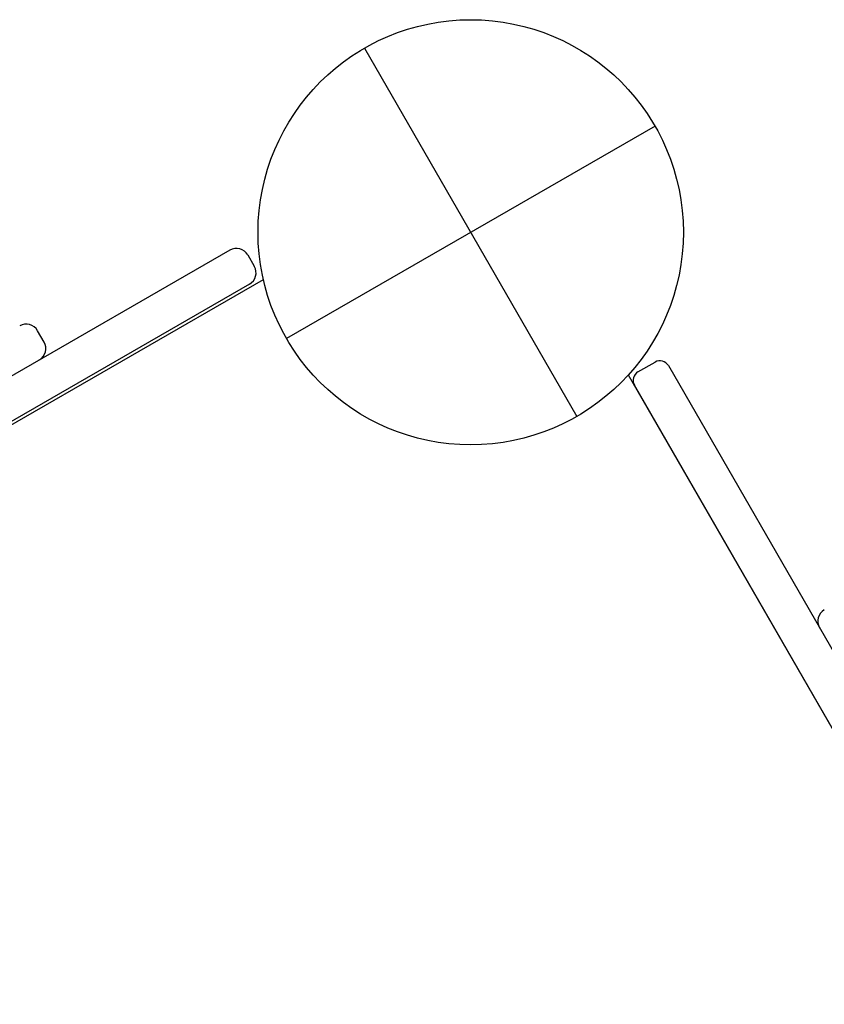
# Model space of a CAD drawing. Extents: x 4 to 19.4, y 5.2 to 18.5.
# Drawn here: x 8.1 to 8.3, y 9.4 to 9.7 of the extents above; entities that cross this region are included whole.
import ezdxf

# ---------------------------------------------------------------- set-up
doc = ezdxf.new("R2010")
doc.units = 0
doc.layers.add('LAYER01', color=7, linetype='Continuous')

msp = doc.modelspace()

# ---------------------------------------------------------------- linework, layer by layer
at = {"layer": 'LAYER01', "color": 7, "linetype": 'Continuous'}
for p, q in [((8.201273707878192, 9.665199392787555), (8.266173171591186, 9.552558105464627)), ((8.290044083396154, 9.641328480982583), (8.177402796073224, 9.576429017269595)), ((8.160103448905929, 9.603450784848702), (7.330881394986152, 9.125706303567176)), ((8.165566205685003, 9.601981699655806), (8.167563047912347, 9.598515776598624)), ((8.16609397535564, 9.593053016080427), (7.336871921435856, 9.115308534798897)), ((7.337764620221379, 9.114746007887398), (8.1703287930568, 9.594457241630348)), ((8.103314721713671, 9.575349143956531), (8.10131787985634, 9.578815066371476)), ((8.284832746183001, 9.566243372913078), (8.290031507895836, 9.56923869421269)), ((8.281875070934666, 9.565285125520235), (8.764286399726988, 8.728034795173306)), ((8.294128615925844, 9.568136977939444), (8.403292607034182, 9.378668964118393))]:
    msp.add_line(p, q, dxfattribs=at)
at = {"layer": 'LAYER01'}
msp.add_line((8.76248627872196, 8.731205443165432), (8.28372792717757, 9.562151555032452), dxfattribs=at)
for radius in [0.06499999999999999, 0.06499999999999999, 0.06500000000000003]:
    msp.add_circle((8.233699153179943, 9.608920901535905), radius, dxfattribs=at)
at = {"layer": 'LAYER01', "color": 7, "linetype": 'Continuous'}
for centre, radius, start, end in [((8.162100291090546, 9.599984861865694), 0.004000000000000002, 29.94778107109304, 119.9477830230931), ((8.164097133223091, 9.596518938973059), 0.004000000000000002, 299.9477830230944, 29.94778107109303), ((8.097851956963707, 9.576818224238927), 0.004, 29.9477830230937, 119.9477830230931), ((8.099848802611461, 9.573352303130791), 0.004, 299.9477830230931, 29.94778302309303), ((8.291529209376515, 9.566639307439353), 0.003000000000000455, 29.94884835127642, 119.9488483512764), ((8.286330380730844, 9.563643947575674), 0.003000000000000455, 119.9488483512764, 209.832372902312), ((8.343772974028196, 9.489985285659424), 0.004, 119.9488483512764, 209.9488483512764)]:
    msp.add_arc(centre, radius, start, end, dxfattribs=at)

doc.saveas('drawing.dxf')
